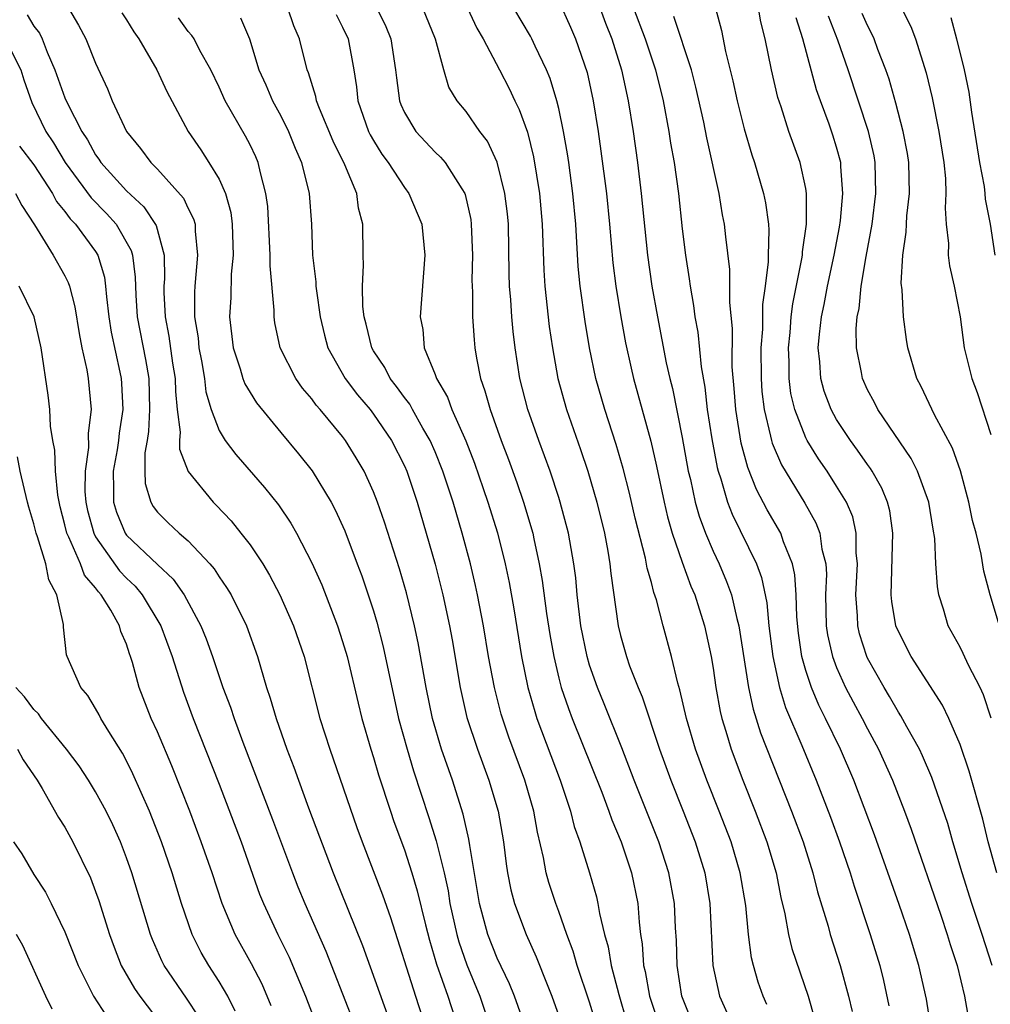
# Model space of a CAD drawing. Units: inches. Extents: x 2604000 to 2607000, y 1491000 to 1494000.
# Drawn here: x 2605246 to 2605309, y 1491084 to 1491148 of the extents above; entities that cross this region are included whole.
import ezdxf

# ---------------------------------------------------------------- set-up
doc = ezdxf.new("R2010")
doc.units = ezdxf.units.IN
doc.header["$MEASUREMENT"] = 0
doc.layers.add('LD26041491_2ft', color=242, linetype='Continuous')

msp = doc.modelspace()

# ---------------------------------------------------------------- linework, layer by layer
at = {"layer": 'LD26041491_2ft'}
for points, elevation in [([(2605283, 1491150.898), (2605284.032, 1491148.032), (2605284.435, 1491147), (2605285.062, 1491145), (2605285.488, 1491143), (2605285.812, 1491141), (2605286.094, 1491139), (2605286.336, 1491137), (2605286.751, 1491133), (2605287.034, 1491131), (2605287.392, 1491129), (2605287.967, 1491126.033), (2605288.196, 1491125), (2605288.361, 1491124.361), (2605289, 1491121.187), (2605289.392, 1491119), (2605289.527, 1491118.473), (2605289.846, 1491117), (2605290.096, 1491116.096), (2605290.508, 1491115), (2605291, 1491113.834), (2605291.39, 1491113), (2605291.873, 1491111.873), (2605292.185, 1491111), (2605292.542, 1491109.458), (2605292.671, 1491109), (2605293.285, 1491105), (2605293.584, 1491103.585), (2605294.072, 1491102.072), (2605296.072, 1491097), (2605296.823, 1491095), (2605297.46, 1491093), (2605297.764, 1491091.764), (2605298.447, 1491089.553), (2605298.591, 1491089), (2605299.239, 1491087), (2605299.778, 1491085), (2605300.016, 1491084.016)], 9324), ([(2605249.249, 1491149), (2605249.896, 1491147.896), (2605250.36, 1491147), (2605251, 1491145.421), (2605251.773, 1491143.772), (2605252.074, 1491143), (2605253, 1491141), (2605253.911, 1491139.911), (2605254.569, 1491139), (2605255, 1491138.573), (2605256.694, 1491136.694), (2605257, 1491136.023), (2605257.349, 1491135.349), (2605257.44, 1491135), (2605257.452, 1491134.548), (2605257.608, 1491133), (2605257.42, 1491131), (2605257.401, 1491130.599), (2605257.408, 1491129), (2605257.634, 1491127.634), (2605257.691, 1491127), (2605257.856, 1491126.145), (2605258.043, 1491125), (2605258.136, 1491124.136), (2605258.481, 1491123), (2605259, 1491121.64), (2605259.393, 1491121), (2605260.079, 1491120.079), (2605261.943, 1491117.943), (2605262.834, 1491116.834), (2605263.651, 1491115.651), (2605264.018, 1491115), (2605265, 1491113.083), (2605265.641, 1491111.641), (2605266.674, 1491109), (2605267, 1491107.985), (2605267.289, 1491107), (2605267.995, 1491103.995), (2605268.245, 1491103), (2605268.829, 1491101), (2605269, 1491100.476), (2605269.333, 1491099.333), (2605270.092, 1491097), (2605270.321, 1491096.321), (2605271, 1491094.479), (2605271.477, 1491093), (2605271.835, 1491091.835), (2605272.366, 1491089.634), (2605272.63, 1491088.629), (2605273.089, 1491087.089), (2605273.808, 1491085), (2605274.453, 1491083)], 9302), ([(2605283.48, 1491083), (2605283, 1491084.63), (2605282.2, 1491087), (2605281.931, 1491087.931), (2605281.532, 1491089), (2605281, 1491090.498), (2605280.802, 1491091), (2605280.362, 1491092.362), (2605280.182, 1491093), (2605280.01, 1491093.989), (2605279.626, 1491095.626), (2605279.389, 1491097), (2605278.807, 1491099), (2605277.774, 1491101.774), (2605277.274, 1491103.274), (2605276.828, 1491105), (2605276.455, 1491107), (2605276.123, 1491109), (2605275.739, 1491111), (2605275.608, 1491111.608), (2605275.284, 1491113), (2605274.751, 1491115), (2605274.153, 1491117), (2605273.496, 1491119), (2605273, 1491120.25), (2605272.679, 1491121), (2605272.205, 1491121.794), (2605271.525, 1491123), (2605271.345, 1491123.345), (2605271, 1491123.786), (2605270.495, 1491124.495), (2605270.084, 1491125), (2605269.726, 1491125.726), (2605269, 1491126.812), (2605268.89, 1491127), (2605268.526, 1491128.526), (2605268.392, 1491129), (2605268.317, 1491129.683), (2605268.292, 1491131), (2605268.356, 1491132.356), (2605268.33, 1491133), (2605268.302, 1491135), (2605268.035, 1491136.036), (2605267.914, 1491137), (2605267.149, 1491138.851), (2605266.376, 1491140.376), (2605265.502, 1491142.498), (2605265.314, 1491143), (2605265.271, 1491143.271), (2605264.797, 1491144.798), (2605264.704, 1491145), (2605264.203, 1491147), (2605263.839, 1491147.839), (2605263.451, 1491149)], 9310), ([(2605269.225, 1491149), (2605269.806, 1491147.806), (2605270.123, 1491147), (2605270.426, 1491145), (2605270.48, 1491144.479), (2605270.674, 1491143), (2605270.763, 1491142.763), (2605271, 1491142.239), (2605271.746, 1491141), (2605273, 1491139.663), (2605273.349, 1491139.349), (2605273.634, 1491139), (2605274.711, 1491137.289), (2605274.908, 1491137), (2605274.933, 1491136.933), (2605275.296, 1491135.296), (2605275.336, 1491135), (2605275.406, 1491133), (2605275.378, 1491131.378), (2605275.382, 1491131), (2605275.407, 1491130.593), (2605275.42, 1491129), (2605275.513, 1491127.513), (2605275.565, 1491127), (2605275.677, 1491126.323), (2605275.93, 1491125), (2605276.221, 1491124.221), (2605276.548, 1491123), (2605277.274, 1491121), (2605277.754, 1491119.754), (2605278.284, 1491118.284), (2605278.722, 1491117), (2605279.314, 1491115), (2605279.383, 1491114.617), (2605279.74, 1491113), (2605279.935, 1491111.935), (2605280.214, 1491109.786), (2605280.425, 1491108.425), (2605280.671, 1491107), (2605281, 1491105.606), (2605281.158, 1491105), (2605281.629, 1491103.629), (2605281.873, 1491103), (2605283.787, 1491098.213), (2605284.246, 1491097), (2605284.435, 1491096.435), (2605285.046, 1491095), (2605285.707, 1491093), (2605286.113, 1491091), (2605286.198, 1491089.802), (2605286.299, 1491089), (2605286.405, 1491088.405), (2605286.498, 1491087), (2605286.602, 1491086.602), (2605286.882, 1491085), (2605287.547, 1491083)], 9314), ([(2605289.773, 1491083), (2605288.975, 1491085), (2605288.667, 1491087), (2605288.622, 1491088.622), (2605288.566, 1491089.434), (2605288.489, 1491091), (2605288.133, 1491093), (2605287.489, 1491095), (2605285.886, 1491099), (2605285.094, 1491101.094), (2605283.945, 1491103.945), (2605283.503, 1491105), (2605283, 1491106.44), (2605282.833, 1491107), (2605282.44, 1491109), (2605282.195, 1491111), (2605282.096, 1491112.096), (2605281.973, 1491113), (2605281.629, 1491115), (2605281.1, 1491117), (2605281, 1491117.307), (2605280.434, 1491119), (2605279.701, 1491121), (2605279.005, 1491123), (2605278.483, 1491125), (2605278.17, 1491127), (2605278.045, 1491128.045), (2605277.961, 1491129), (2605277.896, 1491130.104), (2605277.814, 1491131), (2605277.785, 1491131.785), (2605277.735, 1491135), (2605277.674, 1491135.674), (2605277.513, 1491137), (2605277.01, 1491139.01), (2605276.373, 1491140.373), (2605275.894, 1491141), (2605275, 1491142.291), (2605274.409, 1491143), (2605273.887, 1491143.887), (2605273.545, 1491145), (2605273.015, 1491146.985), (2605272.185, 1491149)], 9316), ([(2605275.083, 1491149), (2605275.697, 1491147.697), (2605276.107, 1491147), (2605277.161, 1491145), (2605277.782, 1491143.782), (2605278.144, 1491143), (2605278.436, 1491142.435), (2605278.97, 1491140.97), (2605279.373, 1491139.373), (2605279.759, 1491137), (2605279.933, 1491135), (2605280.033, 1491132.033), (2605280.102, 1491131), (2605280.388, 1491128.388), (2605280.587, 1491127), (2605280.943, 1491125), (2605281.493, 1491123), (2605282.402, 1491120.402), (2605282.873, 1491119), (2605283.466, 1491117), (2605283.953, 1491115), (2605284.178, 1491113.822), (2605284.312, 1491113), (2605284.374, 1491112.374), (2605284.846, 1491109), (2605285, 1491108.369), (2605285.389, 1491107), (2605285.593, 1491106.407), (2605286.134, 1491105), (2605286.397, 1491104.397), (2605287.532, 1491101), (2605288.257, 1491099), (2605289.057, 1491097), (2605289.834, 1491095), (2605290.453, 1491093), (2605290.787, 1491091), (2605290.988, 1491087), (2605291.411, 1491085), (2605291.912, 1491083.912)], 9318), ([(2605294.473, 1491084.473), (2605294.236, 1491085), (2605293.915, 1491085.915), (2605293.606, 1491087), (2605293.485, 1491087.485), (2605293.285, 1491089), (2605293.112, 1491090.888), (2605292.759, 1491093), (2605292.158, 1491095), (2605291.396, 1491097), (2605290.598, 1491099), (2605289.863, 1491101), (2605289.276, 1491103), (2605288.851, 1491104.851), (2605288.71, 1491105.29), (2605288.294, 1491107), (2605287.753, 1491109), (2605287.326, 1491110.674), (2605287.156, 1491111.156), (2605287, 1491111.794), (2605286.734, 1491112.734), (2605286.625, 1491113.375), (2605285.959, 1491115.959), (2605285.587, 1491117.587), (2605285.18, 1491119.18), (2605284.725, 1491120.725), (2605283.981, 1491123), (2605283.406, 1491125), (2605282.993, 1491127), (2605282.706, 1491128.707), (2605282.387, 1491131), (2605282.262, 1491132.262), (2605282.099, 1491135), (2605281.919, 1491137), (2605281.65, 1491139), (2605281.569, 1491139.569), (2605281.316, 1491141), (2605281, 1491142.494), (2605280.876, 1491143), (2605280.439, 1491144.439), (2605280.204, 1491145), (2605279.473, 1491146.527), (2605279.263, 1491147), (2605279.173, 1491147.173), (2605278.081, 1491149)], 9320), ([(2605281, 1491149.455), (2605281.764, 1491147.764), (2605282.091, 1491147), (2605282.83, 1491144.83), (2605283.225, 1491143), (2605283.55, 1491141), (2605283.736, 1491139.736), (2605284.087, 1491137), (2605284.284, 1491135), (2605284.505, 1491132.505), (2605284.696, 1491131), (2605285.023, 1491129), (2605285.33, 1491127.33), (2605285.688, 1491125.687), (2605285.848, 1491125), (2605286.962, 1491120.962), (2605287.332, 1491119.332), (2605287.824, 1491117), (2605288.045, 1491116.045), (2605288.35, 1491115), (2605289, 1491113.108), (2605289.566, 1491111.566), (2605289.814, 1491111), (2605290.088, 1491110.088), (2605290.449, 1491109), (2605290.878, 1491107), (2605291, 1491106.246), (2605291.172, 1491105), (2605291.452, 1491103.452), (2605291.558, 1491103), (2605291.82, 1491102.18), (2605292.169, 1491101), (2605292.93, 1491099), (2605293.726, 1491097), (2605294.484, 1491095), (2605295.085, 1491093), (2605295.396, 1491091.396), (2605295.654, 1491090.346), (2605295.887, 1491089), (2605296.103, 1491088.103), (2605297.148, 1491085), (2605297.572, 1491083.572)], 9322), ([(2605285.847, 1491149), (2605286.605, 1491147), (2605287.276, 1491145), (2605287.759, 1491143), (2605288.136, 1491141), (2605288.246, 1491140.246), (2605288.467, 1491139), (2605288.746, 1491137), (2605289, 1491134.708), (2605289.207, 1491133), (2605289.454, 1491131.454), (2605289.505, 1491131), (2605289.738, 1491129.738), (2605289.824, 1491129), (2605290.008, 1491128.008), (2605290.224, 1491125.776), (2605290.459, 1491124.459), (2605290.62, 1491123), (2605290.907, 1491121.093), (2605291.252, 1491119.252), (2605291.32, 1491119), (2605291.495, 1491118.504), (2605291.934, 1491117), (2605292.225, 1491116.225), (2605293.801, 1491113), (2605294.13, 1491112.13), (2605294.479, 1491110.479), (2605294.618, 1491109), (2605294.866, 1491107), (2605295.302, 1491105), (2605295.699, 1491103.699), (2605296.751, 1491101.249), (2605297.676, 1491099), (2605298.602, 1491096.602), (2605299.189, 1491095), (2605299.87, 1491093), (2605300.131, 1491092.131), (2605301.181, 1491089), (2605301.79, 1491087), (2605302.031, 1491086.031), (2605302.389, 1491084.389)], 9326), ([(2605291.152, 1491149), (2605291.542, 1491147.541), (2605291.808, 1491146.192), (2605292.282, 1491144.282), (2605292.553, 1491143), (2605293, 1491141.171), (2605293.497, 1491139.497), (2605293.671, 1491139), (2605294.259, 1491137), (2605294.386, 1491136.386), (2605294.578, 1491135), (2605294.612, 1491134.612), (2605294.567, 1491133), (2605294.571, 1491132.571), (2605294.379, 1491131), (2605294.206, 1491129.794), (2605294.194, 1491128.194), (2605294.101, 1491127), (2605294.104, 1491125), (2605294.16, 1491124.16), (2605294.299, 1491123), (2605294.727, 1491121.273), (2605294.776, 1491121), (2605294.824, 1491120.824), (2605295.425, 1491119.425), (2605296.937, 1491116.937), (2605297.663, 1491115.663), (2605297.918, 1491115), (2605298.05, 1491113.95), (2605298.292, 1491113), (2605298.334, 1491112.334), (2605298.289, 1491111), (2605298.333, 1491109), (2605298.417, 1491108.417), (2605298.727, 1491107), (2605299, 1491106.292), (2605299.585, 1491105), (2605300.069, 1491104.069), (2605300.652, 1491103), (2605301, 1491102.312), (2605301.71, 1491101), (2605302.618, 1491099), (2605303.396, 1491097), (2605303.829, 1491095.829), (2605305.743, 1491090.257), (2605306.167, 1491089), (2605306.355, 1491088.355), (2605306.813, 1491087), (2605307.291, 1491085), (2605307.543, 1491083.543)], 9330), ([(2605309.079, 1491087), (2605308.43, 1491089), (2605307.758, 1491091), (2605307.129, 1491093), (2605306.533, 1491095), (2605306.194, 1491096.194), (2605305.171, 1491099.171), (2605304.571, 1491100.571), (2605304.361, 1491101), (2605303.541, 1491102.459), (2605303.163, 1491103.163), (2605303, 1491103.399), (2605302.425, 1491104.425), (2605302.071, 1491105), (2605301, 1491106.902), (2605300.954, 1491107), (2605300.484, 1491108.484), (2605300.365, 1491109), (2605300.35, 1491109.65), (2605300.25, 1491111), (2605300.347, 1491113), (2605300.27, 1491113.73), (2605300.272, 1491115), (2605300.041, 1491116.041), (2605299.635, 1491117), (2605299, 1491118.046), (2605298.384, 1491119), (2605297.817, 1491119.817), (2605297.084, 1491121), (2605297, 1491121.165), (2605296.286, 1491123), (2605296.036, 1491124.036), (2605295.919, 1491125), (2605295.92, 1491126.08), (2605295.881, 1491127), (2605295.981, 1491127.981), (2605296.064, 1491129), (2605296.165, 1491129.835), (2605296.75, 1491132.749), (2605296.78, 1491133), (2605296.785, 1491133.215), (2605297.053, 1491135), (2605297.058, 1491137), (2605297, 1491137.322), (2605296.628, 1491139), (2605295.901, 1491141), (2605295.404, 1491142.596), (2605295.201, 1491143.201), (2605294.789, 1491145), (2605294.369, 1491147), (2605294.099, 1491148.099), (2605293.939, 1491149)], 9332), ([(2605303, 1491149.373), (2605303.816, 1491147.816), (2605304.117, 1491147), (2605304.804, 1491144.804), (2605305.18, 1491143.18), (2605305.625, 1491141), (2605305.938, 1491139), (2605306.047, 1491137.953), (2605306.084, 1491137), (2605306.032, 1491136.032), (2605306.101, 1491135), (2605306.241, 1491133.759), (2605306.232, 1491133), (2605306.31, 1491132.31), (2605306.613, 1491131), (2605307, 1491129), (2605307.272, 1491127), (2605307.754, 1491125), (2605308.109, 1491124.109), (2605309, 1491121.378)], 9340), ([(2605246.564, 1491148.564), (2605247, 1491147.832), (2605247.37, 1491147.37), (2605247.534, 1491147), (2605247.854, 1491146.146), (2605248.36, 1491145), (2605249, 1491143.186), (2605249.148, 1491142.852), (2605250.11, 1491141), (2605250.471, 1491140.471), (2605251, 1491139.485), (2605251.209, 1491139.209), (2605251.335, 1491139), (2605253, 1491137.164), (2605254.127, 1491136.127), (2605254.911, 1491134.911), (2605255.432, 1491133), (2605255.454, 1491131.454), (2605255.418, 1491131), (2605255.42, 1491130.58), (2605255.496, 1491129), (2605255.747, 1491127.747), (2605255.987, 1491126.013), (2605256.153, 1491125), (2605256.172, 1491124.172), (2605256.284, 1491123), (2605256.473, 1491121.527), (2605256.436, 1491121), (2605256.438, 1491120.438), (2605257, 1491118.987), (2605258.62, 1491117), (2605258.817, 1491116.816), (2605259.788, 1491115.788), (2605260.415, 1491115), (2605261, 1491114.23), (2605261.822, 1491113), (2605262.272, 1491112.272), (2605262.936, 1491111), (2605263.822, 1491109), (2605264.498, 1491107), (2605265.525, 1491103), (2605266.166, 1491101), (2605267.927, 1491095.927), (2605268.264, 1491095), (2605269.575, 1491091.575), (2605270.1, 1491090.1), (2605271.711, 1491085), (2605272.378, 1491083)], 9300), ([(2605252.691, 1491148.691), (2605253, 1491148.234), (2605253.467, 1491147.467), (2605253.805, 1491147), (2605254.96, 1491145), (2605255.602, 1491143.602), (2605256.984, 1491141), (2605257.812, 1491139.811), (2605258.335, 1491139), (2605259, 1491137.91), (2605259.407, 1491137), (2605259.753, 1491135.753), (2605259.839, 1491135), (2605259.901, 1491133), (2605259.771, 1491131.771), (2605259.747, 1491130.253), (2605259.676, 1491129), (2605259.913, 1491127), (2605260.365, 1491125.635), (2605260.54, 1491125), (2605260.661, 1491124.661), (2605261, 1491124.098), (2605261.426, 1491123.426), (2605263, 1491121.504), (2605264.141, 1491120.141), (2605265.022, 1491119.022), (2605266.246, 1491117), (2605266.513, 1491116.513), (2605267.136, 1491115.136), (2605267.951, 1491113), (2605268.239, 1491112.239), (2605269, 1491109.973), (2605269.224, 1491109.224), (2605269.635, 1491107.635), (2605270.628, 1491103), (2605271.169, 1491101), (2605271.595, 1491099.595), (2605272.59, 1491096.59), (2605273.066, 1491095.066), (2605273.567, 1491093), (2605273.829, 1491091.829), (2605273.95, 1491091), (2605274.39, 1491089), (2605274.52, 1491088.52), (2605275.038, 1491087.038), (2605275.892, 1491085), (2605276.564, 1491083)], 9304), ([(2605278.842, 1491083), (2605278.135, 1491085), (2605277.813, 1491085.813), (2605277, 1491087.48), (2605276.399, 1491089), (2605275.861, 1491091), (2605275.241, 1491094.759), (2605275.183, 1491095.183), (2605274.805, 1491096.805), (2605274.107, 1491099), (2605273.406, 1491101), (2605272.818, 1491103), (2605272.414, 1491105), (2605271.897, 1491107.897), (2605271.655, 1491109), (2605271.128, 1491111.128), (2605270.682, 1491112.682), (2605269.712, 1491115.712), (2605269.256, 1491117), (2605269, 1491117.661), (2605268.392, 1491119), (2605267.88, 1491119.88), (2605267.191, 1491121), (2605267, 1491121.249), (2605265.54, 1491123), (2605265.285, 1491123.285), (2605265, 1491123.684), (2605264.389, 1491124.389), (2605263.959, 1491125), (2605262.955, 1491127), (2605262.617, 1491128.617), (2605262.565, 1491129), (2605262.574, 1491129.426), (2605262.306, 1491132.306), (2605262.315, 1491133), (2605262.148, 1491136.147), (2605262.034, 1491137), (2605261.673, 1491138.327), (2605261.533, 1491139), (2605261.372, 1491139.372), (2605261, 1491140.15), (2605260.712, 1491140.712), (2605259.391, 1491143), (2605259, 1491143.867), (2605258.455, 1491145), (2605257.749, 1491146.251), (2605257.371, 1491147), (2605257.23, 1491147.229), (2605257, 1491147.491), (2605256.371, 1491148.371)], 9306), ([(2605260.377, 1491148.377), (2605260.959, 1491147), (2605261.574, 1491145), (2605262.021, 1491144.021), (2605262.456, 1491143), (2605263, 1491142.015), (2605263.502, 1491141), (2605263.931, 1491139.931), (2605264.341, 1491139), (2605264.84, 1491137), (2605264.975, 1491135), (2605265.053, 1491133), (2605265.264, 1491131.264), (2605265.272, 1491131), (2605265.305, 1491130.695), (2605265.542, 1491129), (2605265.817, 1491127.816), (2605266.04, 1491127), (2605267.167, 1491125), (2605267.956, 1491123.956), (2605268.773, 1491123), (2605269, 1491122.707), (2605270.175, 1491121), (2605271, 1491119.345), (2605271.15, 1491119), (2605271.819, 1491117), (2605272.42, 1491115), (2605272.985, 1491112.985), (2605273.481, 1491111), (2605273.912, 1491109), (2605274.085, 1491108.085), (2605274.605, 1491105), (2605275.05, 1491103.05), (2605275.736, 1491101), (2605276.48, 1491099), (2605277.073, 1491097), (2605277.418, 1491095), (2605277.59, 1491093.59), (2605277.681, 1491093), (2605277.889, 1491091.889), (2605278.129, 1491091), (2605278.889, 1491089), (2605279.547, 1491087.547), (2605280.243, 1491085.757), (2605280.557, 1491085), (2605281, 1491083.741)], 9308), ([(2605266.578, 1491148.579), (2605267, 1491147.764), (2605267.35, 1491147), (2605267.715, 1491145), (2605267.892, 1491143.892), (2605267.98, 1491143), (2605268.685, 1491141), (2605268.787, 1491140.787), (2605269, 1491140.427), (2605269.548, 1491139.548), (2605269.959, 1491139), (2605271, 1491137.369), (2605271.291, 1491137), (2605272.128, 1491135), (2605272.33, 1491133), (2605272.03, 1491129), (2605272.189, 1491128.189), (2605272.286, 1491127), (2605273, 1491125.264), (2605273.087, 1491125), (2605273.798, 1491123.798), (2605274.079, 1491123), (2605274.976, 1491120.976), (2605275.536, 1491119.536), (2605276.113, 1491117.887), (2605276.416, 1491117), (2605277.025, 1491115.025), (2605277.535, 1491113), (2605277.792, 1491111.792), (2605278.094, 1491110.094), (2605278.592, 1491107), (2605278.999, 1491104.999), (2605279.442, 1491103.442), (2605279.59, 1491103), (2605281.095, 1491099), (2605281.764, 1491097), (2605282.007, 1491096.007), (2605282.373, 1491095), (2605282.994, 1491093.006), (2605283.439, 1491091.44), (2605283.538, 1491091), (2605283.63, 1491090.37), (2605283.961, 1491089), (2605284.197, 1491088.197), (2605284.393, 1491087), (2605284.893, 1491085.107), (2605285.395, 1491083.394)], 9312), ([(2605305.133, 1491082.867), (2605304.813, 1491084.814), (2605304.327, 1491087), (2605303.715, 1491089), (2605303.052, 1491090.948), (2605301.453, 1491095.453), (2605300.11, 1491099), (2605299.248, 1491101), (2605298.289, 1491103), (2605297.852, 1491103.852), (2605297.37, 1491105), (2605297, 1491106.104), (2605296.741, 1491107), (2605296.523, 1491108.523), (2605296.414, 1491109.586), (2605296.379, 1491111), (2605296.302, 1491112.302), (2605296.146, 1491113), (2605295.561, 1491114.439), (2605295.381, 1491115), (2605294.509, 1491116.509), (2605293.818, 1491117.818), (2605293.246, 1491119.246), (2605292.817, 1491120.817), (2605292.462, 1491123), (2605292.367, 1491124.367), (2605292.242, 1491125.758), (2605292.248, 1491128.248), (2605292.077, 1491129.923), (2605292.077, 1491132.077), (2605291.815, 1491134.185), (2605291.74, 1491135), (2605291.613, 1491135.613), (2605291.384, 1491137), (2605290.588, 1491140.588), (2605290.388, 1491141.612), (2605289.884, 1491143.884), (2605289.592, 1491145), (2605288.461, 1491148.461)], 9328), ([(2605309.368, 1491093), (2605308.825, 1491095), (2605308.464, 1491096.464), (2605307.585, 1491099.586), (2605307, 1491101.303), (2605306.265, 1491103), (2605305.852, 1491103.852), (2605303.822, 1491107), (2605303, 1491108.616), (2605302.846, 1491109), (2605302.579, 1491110.579), (2605302.541, 1491111), (2605302.642, 1491115), (2605302.438, 1491116.438), (2605302.294, 1491117), (2605301.918, 1491117.918), (2605301.3, 1491119), (2605301.186, 1491119.186), (2605301, 1491119.433), (2605300.361, 1491120.361), (2605299.891, 1491121), (2605299, 1491122.352), (2605298.645, 1491123), (2605298.195, 1491124.195), (2605297.979, 1491125), (2605297.92, 1491126.08), (2605297.815, 1491127), (2605297.887, 1491127.887), (2605298.019, 1491129), (2605298.191, 1491129.809), (2605298.41, 1491131), (2605298.84, 1491133), (2605299.182, 1491134.818), (2605299.244, 1491135.244), (2605299.408, 1491137), (2605299.27, 1491138.73), (2605299.262, 1491139), (2605299, 1491139.981), (2605298.759, 1491140.759), (2605298.51, 1491141.49), (2605297.945, 1491143), (2605297.7, 1491143.7), (2605296.82, 1491147), (2605296.373, 1491148.373)], 9334), ([(2605309.015, 1491103.015), (2605308.518, 1491104.518), (2605308.293, 1491105), (2605307.55, 1491106.45), (2605307.203, 1491107.203), (2605307, 1491107.606), (2605306.234, 1491109), (2605305.923, 1491110.077), (2605305.628, 1491111), (2605305.529, 1491111.529), (2605305.43, 1491113), (2605305.353, 1491114.647), (2605305.244, 1491115.244), (2605304.973, 1491117), (2605304.238, 1491119), (2605303.825, 1491119.825), (2605301.676, 1491123), (2605301.453, 1491123.453), (2605301, 1491124.284), (2605300.67, 1491125), (2605300.608, 1491125.392), (2605300.277, 1491127), (2605300.258, 1491128.258), (2605300.328, 1491129), (2605300.452, 1491129.548), (2605300.59, 1491131), (2605300.915, 1491132.915), (2605301.3, 1491135), (2605301.547, 1491137), (2605301.503, 1491139), (2605301.429, 1491139.429), (2605301.075, 1491141), (2605299.743, 1491145), (2605299.076, 1491146.924), (2605298.473, 1491148.473)], 9336), ([(2605309.541, 1491109), (2605308.944, 1491111), (2605308.54, 1491112.54), (2605308.36, 1491113.64), (2605308.029, 1491115), (2605307.811, 1491115.812), (2605307.573, 1491117), (2605307.026, 1491119.026), (2605306.496, 1491120.496), (2605305.34, 1491122.66), (2605304.482, 1491124.482), (2605304.205, 1491125), (2605303.623, 1491127), (2605303.535, 1491127.535), (2605303.329, 1491129), (2605303.245, 1491130.755), (2605303.186, 1491131.186), (2605303.29, 1491133), (2605303.512, 1491134.488), (2605303.516, 1491135), (2605303.544, 1491135.544), (2605303.712, 1491137), (2605303.671, 1491139), (2605303.583, 1491139.583), (2605303.318, 1491141), (2605302.837, 1491142.837), (2605302.401, 1491144.401), (2605302.19, 1491145), (2605301.676, 1491146.324), (2605301.434, 1491147), (2605301.298, 1491147.298), (2605301, 1491147.861), (2605300.65, 1491148.65)], 9338), ([(2605306.395, 1491148.394), (2605306.759, 1491147), (2605307.256, 1491145), (2605307.563, 1491143.563), (2605307.736, 1491142.264), (2605308.254, 1491139), (2605308.553, 1491137.447), (2605308.603, 1491137), (2605308.626, 1491136.626), (2605308.937, 1491135), (2605309.259, 1491133)], 9342), ([(2605245.086, 1491147.086), (2605246.155, 1491145), (2605246.354, 1491144.354), (2605246.875, 1491142.875), (2605247.782, 1491141), (2605248.271, 1491140.271), (2605249.023, 1491139), (2605250.7, 1491136.7), (2605251.706, 1491135.706), (2605252.333, 1491135), (2605253.299, 1491133.299), (2605253.377, 1491133), (2605253.567, 1491131.567), (2605253.573, 1491131), (2605253.602, 1491130.398), (2605253.698, 1491129), (2605254.233, 1491126.233), (2605254.438, 1491125), (2605254.493, 1491123), (2605254.418, 1491121.582), (2605254.335, 1491121), (2605254.192, 1491120.191), (2605254.196, 1491119), (2605254.213, 1491118.213), (2605254.567, 1491117), (2605254.725, 1491116.725), (2605255, 1491116.359), (2605255.679, 1491115.679), (2605256.399, 1491115), (2605257, 1491114.489), (2605258.405, 1491113), (2605258.681, 1491112.681), (2605259, 1491112.168), (2605259.484, 1491111.484), (2605259.77, 1491111), (2605260.775, 1491109), (2605261.49, 1491107), (2605261.67, 1491106.331), (2605262.071, 1491105), (2605262.314, 1491104.315), (2605262.686, 1491103), (2605263.391, 1491101), (2605263.839, 1491099.839), (2605264.132, 1491099), (2605264.797, 1491097.203), (2605266.383, 1491093), (2605268.284, 1491088.284), (2605270.189, 1491083)], 9298), ([(2605246.066, 1491140.065), (2605247, 1491138.843), (2605248.198, 1491137), (2605248.467, 1491136.467), (2605249, 1491135.815), (2605249.341, 1491135.341), (2605249.684, 1491135), (2605251, 1491133.239), (2605251.149, 1491133), (2605251.568, 1491131.568), (2605251.641, 1491131), (2605251.695, 1491130.305), (2605251.857, 1491129), (2605252.014, 1491128.014), (2605252.576, 1491125.424), (2605252.657, 1491125), (2605252.682, 1491124.682), (2605252.762, 1491123), (2605252.526, 1491121.474), (2605252.483, 1491121), (2605252.388, 1491120.388), (2605252.145, 1491119), (2605252.165, 1491117.835), (2605252.155, 1491117), (2605252.347, 1491116.347), (2605252.907, 1491115), (2605253, 1491114.874), (2605255, 1491112.959), (2605256.025, 1491112.025), (2605256.732, 1491111), (2605257.817, 1491109), (2605258.161, 1491108.161), (2605258.573, 1491107), (2605259.249, 1491105), (2605259.729, 1491103.729), (2605259.965, 1491103), (2605260.539, 1491101.461), (2605262.459, 1491096.459), (2605263.749, 1491093), (2605264.097, 1491092.097), (2605264.546, 1491091), (2605265.914, 1491087.914), (2605267, 1491085.168), (2605267.835, 1491083)], 9296), ([(2605245.803, 1491137), (2605246.215, 1491136.215), (2605247.042, 1491134.958), (2605248.249, 1491133), (2605249, 1491131.664), (2605249.223, 1491131.223), (2605249.295, 1491131), (2605249.656, 1491129.656), (2605249.929, 1491127.929), (2605250.114, 1491127), (2605250.433, 1491125.567), (2605250.517, 1491125), (2605250.713, 1491123), (2605250.521, 1491121.479), (2605250.546, 1491120.546), (2605250.313, 1491119), (2605250.298, 1491117.702), (2605250.355, 1491117), (2605250.47, 1491116.47), (2605250.872, 1491115), (2605251, 1491114.759), (2605252.549, 1491112.549), (2605253, 1491112.076), (2605253.551, 1491111.551), (2605254.013, 1491111), (2605255.218, 1491109), (2605255.95, 1491107), (2605256.693, 1491104.693), (2605257.32, 1491103), (2605259, 1491098.731), (2605260.426, 1491095), (2605261.623, 1491091.623), (2605261.869, 1491091), (2605262.791, 1491089), (2605263.528, 1491087.528), (2605264.595, 1491085), (2605266.127, 1491081)], 9294), ([(2605262.378, 1491084.378), (2605261.779, 1491085.779), (2605261.095, 1491087.095), (2605260.035, 1491089), (2605259.195, 1491091), (2605258.54, 1491093), (2605257.845, 1491095), (2605257.091, 1491097), (2605255.927, 1491099.927), (2605255, 1491102.12), (2605254.59, 1491103), (2605253.811, 1491105), (2605253.38, 1491106.62), (2605253.262, 1491107), (2605253.188, 1491107.188), (2605253, 1491107.799), (2605252.634, 1491108.634), (2605252.55, 1491109), (2605251.986, 1491110.014), (2605251.367, 1491111), (2605251.188, 1491111.188), (2605251, 1491111.456), (2605250.283, 1491112.283), (2605250.011, 1491113), (2605249.259, 1491114.741), (2605249.122, 1491115), (2605249, 1491115.536), (2605248.699, 1491116.699), (2605248.548, 1491117.452), (2605248.389, 1491119), (2605248.36, 1491120.36), (2605248.233, 1491121), (2605248.076, 1491121.924), (2605248.031, 1491123), (2605247.926, 1491123.927), (2605247.46, 1491127), (2605247.015, 1491129), (2605246.045, 1491131)], 9292), ([(2605260.048, 1491084.048), (2605259.554, 1491085), (2605259, 1491085.956), (2605258.332, 1491087), (2605257.845, 1491087.845), (2605257.258, 1491089), (2605256.558, 1491091), (2605255.947, 1491093), (2605255.26, 1491095), (2605254.48, 1491097), (2605253.418, 1491099.418), (2605253, 1491100.256), (2605252.739, 1491100.74), (2605251.843, 1491102.157), (2605251.337, 1491103), (2605251.23, 1491103.23), (2605251, 1491103.637), (2605250.49, 1491104.49), (2605250.034, 1491105), (2605249.145, 1491107), (2605249.106, 1491107.106), (2605248.909, 1491108.909), (2605248.919, 1491109.081), (2605248.493, 1491111), (2605247.962, 1491111.962), (2605247.781, 1491113), (2605247.242, 1491114.758), (2605247.144, 1491115), (2605247, 1491115.605), (2605246.672, 1491116.672), (2605246.583, 1491117), (2605246.115, 1491119), (2605245.928, 1491119.928)], 9290), ([(2605257.674, 1491083.674), (2605256.885, 1491084.885), (2605255.447, 1491087), (2605255.293, 1491087.293), (2605254.675, 1491088.675), (2605254.552, 1491089), (2605253.341, 1491093), (2605253, 1491093.967), (2605252.604, 1491095), (2605252.115, 1491096.115), (2605251.682, 1491097), (2605251, 1491098.253), (2605250.535, 1491099), (2605249.928, 1491099.928), (2605249.119, 1491101), (2605247.496, 1491103), (2605247.295, 1491103.295), (2605247, 1491103.571), (2605246.388, 1491104.388), (2605245.823, 1491105)], 9288), ([(2605245.934, 1491101), (2605246.305, 1491100.305), (2605247.207, 1491099), (2605247.537, 1491098.463), (2605248.583, 1491096.583), (2605249, 1491095.956), (2605249.528, 1491095), (2605250.666, 1491092.666), (2605251, 1491091.791), (2605251.203, 1491091.203), (2605251.9, 1491089), (2605252.191, 1491088.191), (2605252.657, 1491087), (2605253.506, 1491085.507), (2605253.855, 1491085), (2605255.222, 1491083.222)], 9286), ([(2605245.667, 1491095), (2605246.227, 1491094.227), (2605247, 1491092.888), (2605247.746, 1491091.746), (2605248.121, 1491091), (2605249, 1491089.171), (2605249.87, 1491087), (2605250.867, 1491085), (2605251.71, 1491083.71)], 9284), ([(2605248.177, 1491084.177), (2605247.777, 1491085), (2605246.291, 1491088.291), (2605245.88, 1491089)], 9282)]:
    msp.add_lwpolyline(points, dxfattribs=dict(at, elevation=elevation))

doc.saveas('drawing.dxf')
